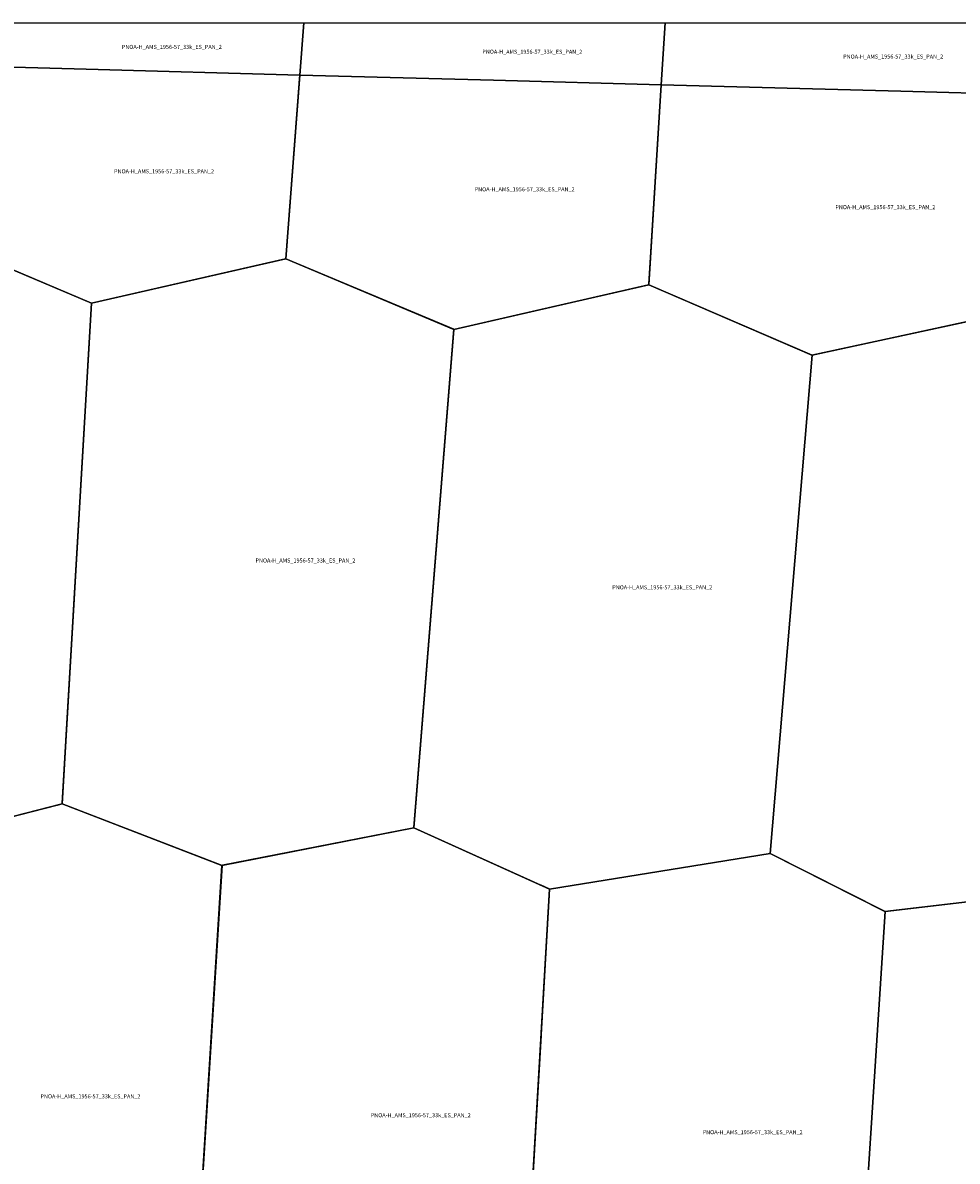
# Model space of a CAD drawing. Extents: x 290679 to 319676, y 4633578 to 4652882.
# Drawn here: x 304491 to 312407, y 4643207 to 4652850 of the extents above; entities that cross this region are included whole.
import ezdxf

# ---------------------------------------------------------------- set-up
doc = ezdxf.new("R2010")
doc.units = 0

# ---------------------------------------------------------------- blocks, each defined once
blk = doc.blocks.new('FEATURE')
at = {"layer": 'FeatureAttribs'}
blk.add_attdef('NAME', (0, 0), '', height=1, dxfattribs=at)

msp = doc.modelspace()

# ---------------------------------------------------------------- linework, layer by layer
at = {"layer": 'Unknown_Area_Type'}
for points in [[(306872.746, 4652850.448), (306838.925, 4652407.848), (305027.682, 4652457.232), (303793.896, 4652491.472), (303820.605, 4652850.448), (306872.746, 4652850.448)], [(309932.154, 4652850.448), (309899.504, 4652325.094), (308478.721, 4652363.139), (306838.464, 4652407.861), (306872.337, 4652850.448), (309932.154, 4652850.448)], [(312988.472, 4652850.448), (312948.046, 4652243.957), (311929.748, 4652270.728), (309899.605, 4652325.091), (309932.209, 4652850.448), (312988.472, 4652850.448)], [(306838.925, 4652407.848), (306720, 4650851.5), (305072.5, 4650476), (303687.5, 4651061.5), (303793.896, 4652491.472), (305027.682, 4652457.232), (306838.925, 4652407.848)], [(306838.925, 4652407.848), (305027.682, 4652457.232), (303793.896, 4652491.472), (303687.5, 4651061.5), (305072.5, 4650476), (306720, 4650851.5), (306838.925, 4652407.848)], [(309899.504, 4652325.094), (309794.5, 4650635.5), (309794, 4650632), (309793, 4650631.5), (308142.5, 4650253.5), (306720, 4650851), (306833.5, 4652336.5), (306833.5, 4652343), (306838.464, 4652407.861), (308478.721, 4652363.139), (309899.504, 4652325.094)], [(309899.504, 4652325.094), (308478.721, 4652363.139), (306838.464, 4652407.861), (306833.5, 4652343), (306833.5, 4652336.5), (306720, 4650851), (308142.5, 4650253.5), (309793, 4650631.5), (309794, 4650632), (309794.5, 4650635.5), (309899.504, 4652325.094)], [(312948.046, 4652243.957), (312824.5, 4650390.5), (311176.5, 4650035), (309794.5, 4650631.5), (309899.605, 4652325.091), (311929.748, 4652270.728), (312948.046, 4652243.957)], [(312948.046, 4652243.957), (311929.748, 4652270.728), (309899.605, 4652325.091), (309794.5, 4650631.5), (311176.5, 4650035), (312824.5, 4650390.5), (312948.046, 4652243.957)], [(303686, 4651061.5), (303688.5, 4651061.5), (303703, 4651055.5), (305072.5, 4650476.5), (304825.5, 4646239.5), (304825, 4646234.5), (304812, 4646231), (303351, 4645856), (303338.5, 4645853.5), (301871, 4646368.5), (302105.5, 4650694.5), (302109.5, 4650696.5), (303684, 4651061), (303686, 4651061.5)], [(303686, 4651061.5), (303684, 4651061), (302109.5, 4650696.5), (302105.5, 4650694.5), (301871, 4646368.5), (303338.5, 4645853.5), (303351, 4645856), (304812, 4646231), (304825, 4646234.5), (304825.5, 4646239.5), (305072.5, 4650476.5), (303703, 4651055.5), (303688.5, 4651061.5), (303686, 4651061.5)], [(306719, 4650851.5), (308142.5, 4650254), (307804.5, 4646034.5), (307804, 4646030.5), (307803, 4646030), (306178, 4645713), (304825, 4646234.5), (305072.5, 4650476), (306717, 4650851), (306719, 4650851.5)], [(306719, 4650851.5), (306717, 4650851), (305072.5, 4650476), (304825, 4646234.5), (306178, 4645713), (307803, 4646030), (307804, 4646030.5), (307804.5, 4646034.5), (308142.5, 4650254), (306719, 4650851.5)], [(308881, 4650423), (309794.5, 4650632), (311177, 4650035), (310823, 4645812.5), (308952.5, 4645512.5), (307804, 4646030), (308142.5, 4650253.5), (308878.5, 4650422.5), (308881, 4650423)], [(308881, 4650423), (308878.5, 4650422.5), (308142.5, 4650253.5), (307804, 4646030), (308952.5, 4645512.5), (310823, 4645812.5), (311177, 4650035), (309794.5, 4650632), (308881, 4650423)], [(312822.5, 4650390.5), (312825.5, 4650390.5), (312831.5, 4650388), (314222.5, 4649805.5), (313892.5, 4645569.5), (311795, 4645322), (310823.5, 4645812.5), (311177, 4650035), (312820, 4650390), (312822.5, 4650390.5)], [(312822.5, 4650390.5), (312820, 4650390), (311177, 4650035), (310823.5, 4645812.5), (311795, 4645322), (313892.5, 4645569.5), (314222.5, 4649805.5), (312831.5, 4650388), (312825.5, 4650390.5), (312822.5, 4650390.5)], [(304784.5, 4646224.5), (304826, 4646234.5), (306179, 4645713), (305927.5, 4641692.5), (305922.5, 4641614), (305921, 4641613.5), (304335.5, 4641239), (303130, 4641747), (303339.5, 4645853.5), (304782.5, 4646224), (304784.5, 4646224.5)], [(304784.5, 4646224.5), (304782.5, 4646224), (303339.5, 4645853.5), (303130, 4641747), (304335.5, 4641239), (305921, 4641613.5), (305922.5, 4641614), (305927.5, 4641692.5), (306179, 4645713), (304826, 4646234.5), (304784.5, 4646224.5)], [(308882, 4645544.5), (308950.5, 4645514), (308953.5, 4645512.5), (308953.5, 4645510.5), (308721, 4641516), (307149, 4641112), (305922.5, 4641614), (306178.5, 4645712), (306182.5, 4645714), (307804, 4646030.5), (308880.5, 4645545), (308882, 4645544.5)], [(308882, 4645544.5), (308880.5, 4645545), (307804, 4646030.5), (306182.5, 4645714), (306178.5, 4645712), (305922.5, 4641614), (307149, 4641112), (308721, 4641516), (308953.5, 4645510.5), (308953.5, 4645512.5), (308950.5, 4645514), (308882, 4645544.5)], [(308881.5, 4644281), (308953.5, 4645512.5), (310823.5, 4645813), (311795.5, 4645322), (311544.5, 4641438), (309928.5, 4641002), (308721, 4641516), (308881.5, 4644272.5), (308881.5, 4644281)], [(308881.5, 4644281), (308881.5, 4644272.5), (308721, 4641516), (309928.5, 4641002), (311544.5, 4641438), (311795.5, 4645322), (310823.5, 4645813), (308953.5, 4645512.5), (308881.5, 4644281)], [(313892.5, 4645570), (314605, 4645165.5), (314407, 4641302), (312794.5, 4640887.5), (311544.5, 4641438), (311795.5, 4645322), (313888, 4645569.5), (313892.5, 4645570)], [(313892.5, 4645570), (313888, 4645569.5), (311795.5, 4645322), (311544.5, 4641438), (312794.5, 4640887.5), (314407, 4641302), (314605, 4645165.5), (313892.5, 4645570)]]:
    msp.add_lwpolyline(points, close=True, dxfattribs=at)

# ---------------------------------------------------------------- block references
at = {"layer": 'FeatureAttribs'}
ref = msp.add_blockref('FEATURE', (305329.988, 4652629.148), dxfattribs=at)
ref.add_attrib('NAME', 'PNOA-H_AMS_1956-57_33k_ES_PAN_2', (305329.988, 4652629.148), dxfattribs={"height": 34.11356})
ref = msp.add_blockref('FEATURE', (308384.031, 4652587.771), dxfattribs=at)
ref.add_attrib('NAME', 'PNOA-H_AMS_1956-57_33k_ES_PAN_2', (308384.031, 4652587.771), dxfattribs={"height": 34.11356})
ref = msp.add_blockref('FEATURE', (311440.824, 4652547.202), dxfattribs=at)
ref.add_attrib('NAME', 'PNOA-H_AMS_1956-57_33k_ES_PAN_2', (311440.824, 4652547.202), dxfattribs={"height": 34.11356})
ref = msp.add_blockref('FEATURE', (305264.515, 4651575.111), dxfattribs=at)
ref.add_attrib('NAME', 'PNOA-H_AMS_1956-57_33k_ES_PAN_2', (305264.515, 4651575.111), dxfattribs={"height": 34.11356})
ref = msp.add_blockref('FEATURE', (305264.515, 4651575.111), dxfattribs=at)
ref.add_attrib('NAME', 'PNOA-H_AMS_1956-57_33k_ES_PAN_2', (305264.515, 4651575.111), dxfattribs={"height": 34.11356})
ref = msp.add_blockref('FEATURE', (308319.104, 4651423.052), dxfattribs=at)
ref.add_attrib('NAME', 'PNOA-H_AMS_1956-57_33k_ES_PAN_2', (308319.104, 4651423.052), dxfattribs={"height": 34.11356})
ref = msp.add_blockref('FEATURE', (308319.104, 4651423.052), dxfattribs=at)
ref.add_attrib('NAME', 'PNOA-H_AMS_1956-57_33k_ES_PAN_2', (308319.104, 4651423.052), dxfattribs={"height": 34.11356})
ref = msp.add_blockref('FEATURE', (311374.638, 4651271.561), dxfattribs=at)
ref.add_attrib('NAME', 'PNOA-H_AMS_1956-57_33k_ES_PAN_2', (311374.638, 4651271.561), dxfattribs={"height": 34.11356})
ref = msp.add_blockref('FEATURE', (311374.638, 4651271.561), dxfattribs=at)
ref.add_attrib('NAME', 'PNOA-H_AMS_1956-57_33k_ES_PAN_2', (311374.638, 4651271.561), dxfattribs={"height": 34.11356})
ref = msp.add_blockref('FEATURE', (306462.279, 4648278.613), dxfattribs=at)
ref.add_attrib('NAME', 'PNOA-H_AMS_1956-57_33k_ES_PAN_2', (306462.279, 4648278.613), dxfattribs={"height": 34.11356})
ref = msp.add_blockref('FEATURE', (306462.279, 4648278.613), dxfattribs=at)
ref.add_attrib('NAME', 'PNOA-H_AMS_1956-57_33k_ES_PAN_2', (306462.279, 4648278.613), dxfattribs={"height": 34.11356})
ref = msp.add_blockref('FEATURE', (309484.79, 4648051.327), dxfattribs=at)
ref.add_attrib('NAME', 'PNOA-H_AMS_1956-57_33k_ES_PAN_2', (309484.79, 4648051.327), dxfattribs={"height": 34.11356})
ref = msp.add_blockref('FEATURE', (309484.79, 4648051.327), dxfattribs=at)
ref.add_attrib('NAME', 'PNOA-H_AMS_1956-57_33k_ES_PAN_2', (309484.79, 4648051.327), dxfattribs={"height": 34.11356})
ref = msp.add_blockref('FEATURE', (304640.942, 4643740.056), dxfattribs=at)
ref.add_attrib('NAME', 'PNOA-H_AMS_1956-57_33k_ES_PAN_2', (304640.942, 4643740.056), dxfattribs={"height": 34.11356})
ref = msp.add_blockref('FEATURE', (304640.942, 4643740.056), dxfattribs=at)
ref.add_attrib('NAME', 'PNOA-H_AMS_1956-57_33k_ES_PAN_2', (304640.942, 4643740.056), dxfattribs={"height": 34.11356})
ref = msp.add_blockref('FEATURE', (307438.917, 4643579.989), dxfattribs=at)
ref.add_attrib('NAME', 'PNOA-H_AMS_1956-57_33k_ES_PAN_2', (307438.917, 4643579.989), dxfattribs={"height": 34.11356})
ref = msp.add_blockref('FEATURE', (307438.917, 4643579.989), dxfattribs=at)
ref.add_attrib('NAME', 'PNOA-H_AMS_1956-57_33k_ES_PAN_2', (307438.917, 4643579.989), dxfattribs={"height": 34.11356})
ref = msp.add_blockref('FEATURE', (310250.647, 4643436.261), dxfattribs=at)
ref.add_attrib('NAME', 'PNOA-H_AMS_1956-57_33k_ES_PAN_2', (310250.647, 4643436.261), dxfattribs={"height": 34.11356})
ref = msp.add_blockref('FEATURE', (310250.647, 4643436.261), dxfattribs=at)
ref.add_attrib('NAME', 'PNOA-H_AMS_1956-57_33k_ES_PAN_2', (310250.647, 4643436.261), dxfattribs={"height": 34.11356})

doc.saveas('drawing.dxf')
